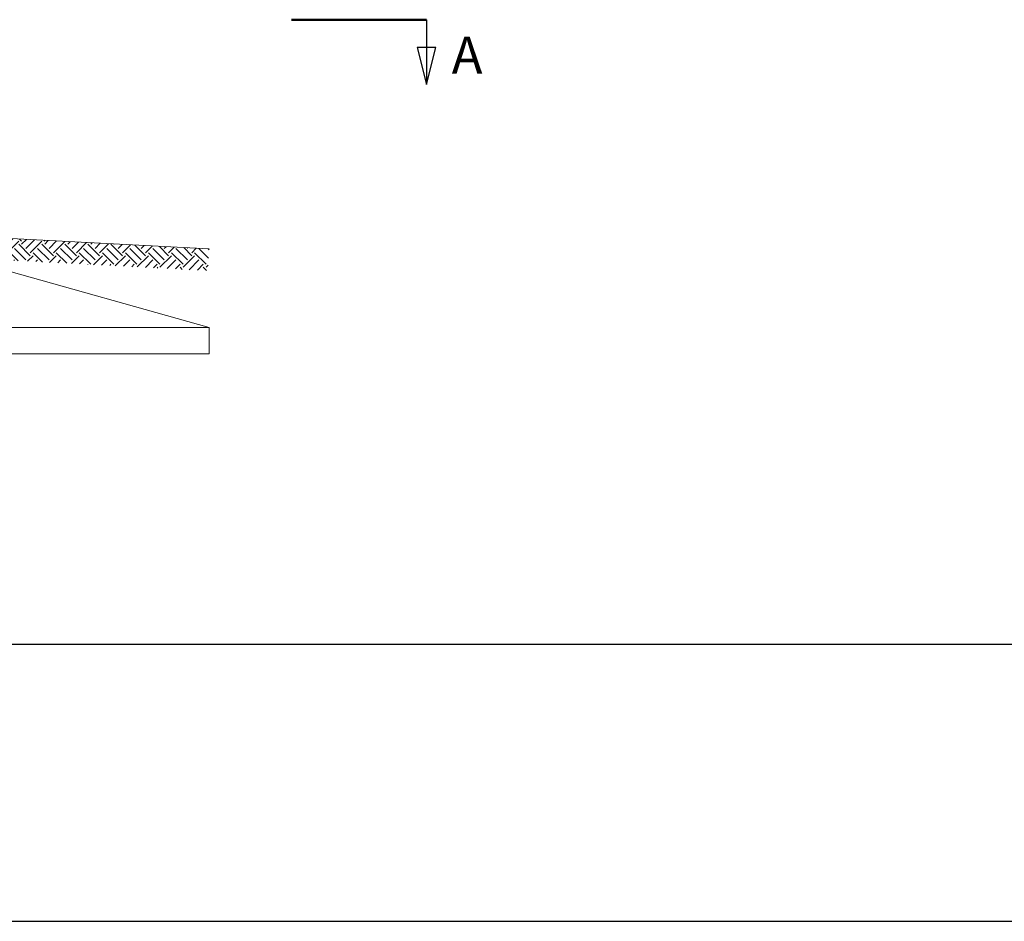
# Model space of a CAD drawing. Units: inches. Extents: x 106 to 2784, y -1799 to 1806.
# Drawn here: x 992 to 1445, y 64 to 478 of the extents above; entities that cross this region are included whole.
import ezdxf

# ---------------------------------------------------------------- set-up
doc = ezdxf.new("R2010")
doc.units = ezdxf.units.IN
doc.header["$LTSCALE"] = 85
doc.header["$MEASUREMENT"] = 0
doc.linetypes.add('DOUBLE_DASH_CHAIN', pattern=[1.2403, 0.6614, -0.0827, 0.1654, -0.0827, 0.1654, -0.0827])
for name, color, linetype, lineweight in [('Border (ANSI)', 7, 'Continuous', 25), ('Border 2 (ANSI)', 7, 'Continuous', 30), ('Section Line (ANSI)', 7, 'DOUBLE_DASH_CHAIN', 25), ('Sketch Geometry (ANSI)', 7, 'Continuous', 15), ('Visible (ANSI)', 7, 'Continuous', 15)]:
    doc.layers.add(name, color=color, linetype=linetype, lineweight=lineweight)
doc.layers.add('Hatch (ANSI)', color=7, linetype='Continuous', lineweight=9, true_color=0xc0c0c0)
doc.styles.add('Label Text (ANSI)', font='arialbd.ttf')

# ---------------------------------------------------------------- blocks, each defined once
blk = doc.blocks.new('Borders LDMK_ANSI B')
at = {"layer": 'Border (ANSI)'}
blk.add_line((0.625, 0.375), (16.375, 0.375), dxfattribs=at)
blk = doc.blocks.new('Title Blocks Copy of LDMK - SET 11x17')
at = {"layer": 'Border 2 (ANSI)'}
blk.add_line((2.0185, 1.5867), (17.7685, 1.5867), dxfattribs=at)
blk = doc.blocks.new('2dTransSection0')
at = {"layer": 'Section Line (ANSI)', "linetype": 'Continuous', "lineweight": 50}
for p, q in [((2.6898, 2.8144), (3.0553, 2.8144)), ((6.5713, 2.8144), (6.9369, 2.8144))]:
    blk.add_line(p, q, dxfattribs=at)
at = {"layer": 'Section Line (ANSI)', "linetype": 'Continuous'}
for p, q in [((2.6898, 2.8144), (2.6898, 2.7394)), ((6.9369, 2.8144), (6.9369, 2.7394)), ((2.6648, 2.7394), (2.6898, 2.6394)), ((2.7148, 2.7394), (2.6648, 2.7394)), ((2.6898, 2.7394), (2.6898, 2.6394)), ((2.6898, 2.6394), (2.7148, 2.7394)), ((6.9119, 2.7394), (6.9369, 2.6394)), ((6.9619, 2.7394), (6.9119, 2.7394)), ((6.9369, 2.7394), (6.9369, 2.6394)), ((6.9369, 2.6394), (6.9619, 2.7394))]:
    blk.add_line(p, q, dxfattribs=at)
at = {"layer": 'Section Line (ANSI)', "linetype": 'Continuous', "flags": 128}
for points in [[(2.6648, 2.7394), (2.6898, 2.6394), (2.7148, 2.7394), (2.6648, 2.7394)], [(6.9119, 2.7394), (6.9369, 2.6394), (6.9619, 2.7394), (6.9119, 2.7394)]]:
    blk.add_lwpolyline(points, dxfattribs=at)
at = {"layer": 'Section Line (ANSI)'}
for points in [[(2.6648, 2.7394), (2.6898, 2.6394), (2.7148, 2.7394), (2.6648, 2.7394)], [(6.9119, 2.7394), (6.9369, 2.6394), (6.9619, 2.7394), (6.9119, 2.7394)]]:
    blk.add_solid(points, dxfattribs=at)
at = {"layer": 'Section Line (ANSI)', "char_height": 0.1, "attachment_point": 7, "style": 'Label Text (ANSI)'}
for insert in [(2.5207, 2.6148), (7.0051, 2.6375)]:
    blk.add_mtext('A', dxfattribs=dict(at, insert=insert))

msp = doc.modelspace()

# ---------------------------------------------------------------- hatches: boundary and pattern name
at = {"layer": 'Hatch (ANSI)'}
h = msp.add_hatch(dxfattribs=at)
h.set_pattern_fill('EARTH', color=256, scale=30, angle=45, style=0)
h.paths.add_polyline_path([(1079.2687, 372.99447), (1078.74534, 363.00817), (968.0187, 368.81111), (968.0187, 378.82483)])

# ---------------------------------------------------------------- linework, layer by layer
at = {"layer": 'Sketch Geometry (ANSI)'}
msp.add_line((968.0187, 378.82483), (1079.2687, 372.99447), dxfattribs=at)
at = {"layer": 'Visible (ANSI)'}
for p, q in [((972.7687, 366.82483), (1079.2687, 336.82483)), ((557.2687, 336.82483), (1079.2687, 336.82483)), ((1079.2687, 336.82483), (1079.2687, 324.82483)), ((557.2687, 324.82483), (1079.2687, 324.82483))]:
    msp.add_line(p, q, dxfattribs=at)

# ---------------------------------------------------------------- block references
at = {"xscale": 170, "yscale": 170, "zscale": 170}
for name, p in [('Borders LDMK_ANSI B', (0, 0)), ('Title Blocks Copy of LDMK - SET 11x17', (-236.88859, -78.49594))]:
    msp.add_blockref(name, p, dxfattribs=at)
at = {"layer": 'Section Line (ANSI)', "xscale": 170, "yscale": 170, "zscale": 170}
msp.add_blockref('2dTransSection0', (0, 0), dxfattribs=at)

doc.saveas('drawing.dxf')
